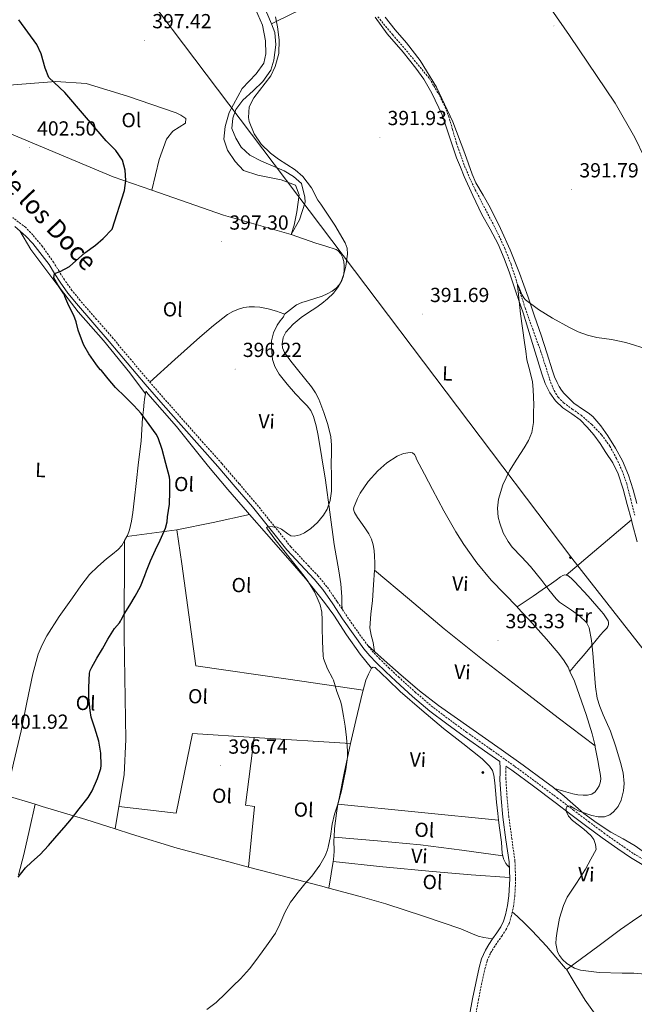
# Model space of a CAD drawing. Units: metres. Extents: x 552189 to 556667, y 4702788 to 4705793.
# Drawn here: x 555174 to 555476, y 4703646 to 4704129 of the extents above; entities that cross this region are included whole.
import ezdxf
from ezdxf.enums import TextEntityAlignment as Align

# ---------------------------------------------------------------- set-up
doc = ezdxf.new("R2010")
doc.units = ezdxf.units.M
doc.header["$MEASUREMENT"] = 0
doc.linetypes.add('TRAZOSX2', pattern=[1.5, 1, -0.5])
for name, color, linetype, lineweight in [('Carátula', 7, 'Continuous', 5), ('Level 11', 142, 'TRAZOSX2', 13), ('Level 21', 19, 'Continuous', 0), ('Level 34', 2, 'Continuous', 0), ('Level 36', 19, 'Continuous', 40), ('Level 37', 92, 'Continuous', 0), ('Level 4', 36, 'Continuous', 30), ('Level 41', 19, 'Continuous', 0), ('Level 44', 19, 'Continuous', 0), ('Level 5', 36, 'Continuous', 0), ('Level 7', 1, 'Continuous', 0)]:
    doc.layers.add(name, color=color, linetype=linetype, lineweight=lineweight)
doc.styles.add('Arial', font='ARIAL.TTF', dxfattribs={"height": 0.2})

# ---------------------------------------------------------------- blocks, each defined once
blk = doc.blocks.new('5PATER')
at = {"layer": 'Carátula', "linetype": 'Continuous', "lineweight": 5}
h = blk.add_hatch(color=250, dxfattribs=at)
edge = h.paths.add_edge_path()
edge.add_ellipse((0, 0), major_axis=(-1.33, -1.34), ratio=0.999422, start_angle=0, end_angle=360)
blk = doc.blocks.new('5GASO')
at = {"layer": 'Carátula', "linetype": 'Continuous', "lineweight": 5}
for color, points in [(33, [(0, -5.1), (-5.1, 0), (0, 5.1), (0.2, 2.5), (-0.3, 2.4), (-0.8, 2.2), (-1.2, 1.8), (-1.5, 1.3), (-1.7, 0.7), (-1.7, 0), (-1.7, -0.8), (-1.5, -1.4), (-1.2, -1.9), (-0.8, -2.3), (-0.3, -2.5), (0.3, -2.6)]), (250, [(0.3, -2.6), (-0.3, -2.5), (-0.8, -2.3), (-1.2, -1.9), (-1.5, -1.4), (-1.7, -0.8), (-1.7, 0), (-1.7, 0.7), (-1.5, 1.3), (-1.2, 1.8), (-0.8, 2.2), (-0.3, 2.4), (0.2, 2.5), (0.6, 2.5), (0.9, 2.4), (1.1, 2.3), (1.4, 2.1), (1.6, 1.9), (1.7, 1.6), (1.8, 1.3), (1.9, 1), (1.2, 0.8), (1, 1.2), (0.8, 1.4), (0.5, 1.6), (0.2, 1.6), (0, 1.6), (-0.3, 1.5), (-0.5, 1.4), (-0.7, 1.2), (-0.8, 1), (-0.9, 0.7), (-1, 0.4), (-1, 0), (-1, -0.4), (-0.9, -0.8), (-0.8, -1.1), (-0.6, -1.4), (-0.4, -1.5), (-0.2, -1.7), (0, -1.7), (0.2, -1.8), (0.5, -1.7), (0.8, -1.6), (1, -1.5), (1.3, -1.3), (1.3, -0.7), (0.2, -0.7), (0.2, 0.1), (2, 0.1), (2, -1.8), (1.7, -2.1), (1.3, -2.4), (0.8, -2.5)]), (33, [(0, -5.1), (0.3, -2.6), (0.8, -2.5), (1.3, -2.4), (1.7, -2.1), (2, -1.8), (2, 0.1), (0.2, 0.1), (0.2, -0.7), (1.3, -0.7), (1.3, -1.3), (1, -1.5), (0.8, -1.6), (0.5, -1.7), (0.2, -1.8), (0, -1.7), (-0.2, -1.7), (-0.4, -1.5), (-0.6, -1.4), (-0.8, -1.1), (-0.9, -0.8), (-1, -0.4), (-1, 0), (-1, 0.4), (-0.9, 0.7), (-0.8, 1), (-0.7, 1.2), (-0.5, 1.4), (-0.3, 1.5), (0, 1.6), (0.2, 1.6), (0.5, 1.6), (0.8, 1.4), (1, 1.2), (1.2, 0.8), (1.9, 1), (1.8, 1.3), (1.7, 1.6), (1.6, 1.9), (1.4, 2.1), (1.1, 2.3), (0.9, 2.4), (0.6, 2.5), (0.2, 2.5), (0, 5.1), (5.1, 0)])]:
    blk.add_hatch(color=color, dxfattribs=at).paths.add_polyline_path(points)
at = {"layer": 'Carátula', "color": 250, "linetype": 'Continuous', "lineweight": 5}
blk.add_3dface([(0, -5.1), (5.1, 0), (0, 5.1), (-5.1, 0)], dxfattribs=at)

msp = doc.modelspace()

# ---------------------------------------------------------------- linework, layer by layer
at = {"layer": 'Level 11', "color": 142, "linetype": 'TRAZOSX2', "lineweight": 13}
msp.add_polyline3d([(555350.19, 4704130.89, 392.2), (555357.39, 4704122.17, 392.12), (555367.17, 4704110.75, 392.49), (555375.57, 4704100.5, 390.89), (555377.69, 4704096.97, 390.86), (555379.81, 4704093.44, 390.83), (555382.66, 4704087.97, 390.66), (555384.92, 4704082.21, 390.46), (555386.93, 4704075.48, 390.36), (555388.9, 4704068.75, 390.27), (555390.76, 4704063.17, 390.2), (555392.79, 4704057.63, 390.14), (555395.33, 4704051.69, 390.09), (555398.1, 4704045.86, 390.06), (555403.6, 4704035.26, 390.05), (555409.09, 4704024.66, 390.06), (555412.59, 4704017.05, 390.07), (555415.67, 4704009.27, 390.09), (555419.14, 4703998.53, 390.07), (555422.59, 4703987.79, 389.85), (555426.39, 4703977.28, 389.42), (555430.17, 4703966.75, 388.96), (555432.44, 4703959.81, 388.64), (555434.65, 4703952.85, 388.43), (555435.66, 4703950, 388.42), (555436.81, 4703947.19, 388.43), (555438.83, 4703943.94, 388.42), (555441.52, 4703941.17, 388.41), (555445.8, 4703938.09, 388.41), (555450.09, 4703935.07, 388.41), (555455.35, 4703930.52, 388.34), (555460.19, 4703925.47, 388.19), (555464.2, 4703919.89, 387.9), (555467.49, 4703913.86, 387.61), (555470.31, 4703907.78, 387.45), (555472.54, 4703901.51, 387.36), (555474.51, 4703893.75, 387.31), (555476.46, 4703885.99, 387.26)], dxfattribs=at)
at = {"layer": 'Level 21', "color": 19, "linetype": 'TRAZOSX2', "lineweight": 0}
for points in [[(555299.05, 4703880.86, 395.12), (555290.53, 4703891.4, 395.31), (555282.07, 4703901.42, 395.9), (555273.51, 4703911.33, 396.7), (555264.41, 4703921.54, 397.37), (555255.34, 4703931.72, 397.95), (555246.52, 4703941.72, 398.35), (555237.77, 4703951.76, 398.62), (555228.9, 4703962.24, 398.85), (555220.05, 4703972.79, 399.08), (555211.98, 4703982.14, 399.29), (555203.93, 4703991.43, 399.52), (555199.84, 4703996.37, 399.66), (555196.18, 4704001.55, 399.8), (555193.54, 4704005.81, 399.92), (555190.86, 4704010.14, 400.67), (555185.31, 4704018, 400.79), (555180.59, 4704023.67, 401.4), (555177.15, 4704027.29, 401.6), (555170.71, 4704032.17, 402.38)], [(555482.01, 4703716.03, 387.47), (555475.66, 4703719.75, 388.14), (555469.52, 4703723.98, 388.78), (555461.86, 4703729.42, 389.33), (555454.28, 4703734.99, 389.79), (555446.53, 4703740.87, 390.21), (555438.75, 4703746.77, 390.59), (555428.08, 4703754.73, 390.95), (555417.34, 4703762.63, 391.31), (555405.65, 4703770.97, 391.88), (555393.95, 4703779.22, 392.46), (555385.52, 4703785.34, 392.78), (555377.26, 4703791.61, 393), (555368.86, 4703798.7, 393.06), (555360.69, 4703806.15, 393.1), (555355.87, 4703810.66, 393.18), (555351.17, 4703815.25, 393.34), (555348.13, 4703818.4, 393.55), (555345.37, 4703821.7, 393.77), (555340.13, 4703828.91, 394.11), (555334.99, 4703836.28, 394.35), (555330.19, 4703843.49, 394.46), (555325.18, 4703850.79, 394.57), (555320.85, 4703856.04, 394.66), (555316.27, 4703860.88, 394.76), (555307.43, 4703870.4, 394.94), (555299.05, 4703880.86, 395.12)], [(555398.18, 4703639.74, 391.66), (555399.65, 4703647.74, 391.76), (555401.16, 4703655.34, 391.8), (555402.82, 4703662.92, 391.8), (555403.93, 4703666.95, 391.79), (555405.63, 4703670.78, 391.76), (555407.29, 4703673.44, 391.69), (555409.01, 4703676.04, 391.58), (555411.12, 4703679.07, 391.35), (555413.2, 4703682.14, 391.13), (555414.74, 4703685.31, 391.06), (555415.78, 4703688.71, 391.07), (555416.88, 4703693.61, 391.13), (555417.52, 4703698.55, 391.21), (555417.95, 4703707.24, 391.38), (555417.6, 4703715.91, 391.55), (555416.09, 4703726.84, 391.65), (555414.58, 4703737.78, 391.64), (555413.73, 4703746.97, 391.51), (555413.16, 4703756.17, 391.32), (555413.2, 4703759.4, 391.46), (555413.19, 4703762.62, 391.43)]]:
    msp.add_polyline3d(points, dxfattribs=at)
at = {"layer": 'Level 21', "color": 19, "linetype": 'Continuous', "lineweight": 0}
for points in [[(555171.71, 4704027.77, 402.05), (555177.22, 4704023.12, 401.62), (555180.66, 4704019.53, 401.33), (555188.64, 4704009.06, 400.01), (555191.33, 4704004.73, 399.9), (555194.02, 4704000.39, 399.79), (555197.81, 4703995.03, 399.64), (555202, 4703989.96, 399.5), (555210.07, 4703980.64, 399.27), (555218.13, 4703971.32, 399.07), (555226.97, 4703960.78, 398.83), (555235.85, 4703950.28, 398.6), (555244.63, 4703940.21, 398.33), (555253.45, 4703930.2, 397.93), (555262.53, 4703920.01, 397.35), (555271.61, 4703909.81, 396.68), (555280.15, 4703899.94, 395.88), (555288.57, 4703889.96, 395.29), (555297.07, 4703879.46, 395.1), (555305.51, 4703868.9, 394.92), (555314.45, 4703859.29, 394.74), (555318.97, 4703854.52, 394.65), (555323.13, 4703849.46, 394.56), (555328.04, 4703842.3, 394.44), (555332.86, 4703835.08, 394.33), (555338.03, 4703827.65, 394.1), (555343.35, 4703820.33, 393.76), (555346.26, 4703816.85, 393.53), (555349.42, 4703813.59, 393.32), (555354.18, 4703808.94, 393.17), (555359.03, 4703804.39, 393.08), (555367.27, 4703796.88, 393.05), (555375.78, 4703789.7, 392.99), (555384.13, 4703783.36, 392.77), (555392.61, 4703777.21, 392.44), (555404.32, 4703768.95, 391.86), (555410.13, 4703764.81, 391.15), (555410.2, 4703763.68, 391.28), (555410.28, 4703762.52, 391.43), (555410.28, 4703759.42, 391.46), (555410.24, 4703756.09, 391.32), (555410.82, 4703746.74, 391.51), (555411.68, 4703737.45, 391.64), (555413.2, 4703726.44, 391.65), (555414.69, 4703715.65, 391.55), (555415.03, 4703707.25, 391.38), (555414.61, 4703698.81, 391.21), (555414.01, 4703694.12, 391.13), (555412.96, 4703689.46, 391.07), (555412.01, 4703686.38, 391.06), (555410.67, 4703683.6, 391.13), (555408.71, 4703680.72, 391.35), (555406.6, 4703677.68, 391.58), (555404.83, 4703675.02, 391.69), (555403.05, 4703672.15, 391.76), (555401.17, 4703667.94, 391.79), (555399.98, 4703663.62, 391.8), (555398.3, 4703655.94, 391.8)], [(555413.19, 4703762.62, 391.43), (555415.99, 4703760.63, 391.29), (555426.69, 4703752.75, 390.93), (555437.35, 4703744.81, 390.57), (555445.12, 4703738.91, 390.2), (555452.88, 4703733.01, 389.77), (555460.51, 4703727.42, 389.31), (555468.21, 4703721.94, 388.76), (555474.47, 4703717.63, 388.12), (555481.01, 4703713.8, 387.45)], [(555398.3, 4703655.94, 391.8), (555396.78, 4703648.29, 391.76), (555395.3, 4703640.26, 391.66)]]:
    msp.add_polyline3d(points, dxfattribs=at)
at = {"layer": 'Level 34', "color": 19, "linetype": 'Continuous', "lineweight": 13, "ltscale": 0.5}
msp.add_polyline3d([(556503.04, 4703691.74, 381.53), (556410.16, 4703683.27, 392.06), (556079.14, 4703676.47, 387.49), (555942.73, 4703678.74, 387.84), (555594.97, 4703674.2, 383.59), (555445.5, 4703864.84, 388.73), (555164.39, 4704236.79, 403.46), (555004.95, 4704465.55, 417.2), (554861.43, 4704652.05, 425.09), (554645.81, 4704652.51, 461.45), (554596.43, 4704651.17, 461.14), (554282.35, 4704592.15, 440.42), (553785.34, 4704585.35, 421.98), (553348.04, 4704859.96, 420.85), (553294.51, 4704879.92, 413.11), (553260.04, 4704897.16, 411.26), (553237.36, 4704909.86, 412.06), (553213.77, 4704940.26, 412.42), (553069.15, 4704896.05, 416.05)], dxfattribs=at)
at = {"layer": 'Level 36', "color": 92, "linetype": 'Continuous', "lineweight": 0}
for points in [[(555220.68, 4704269.37, 396.62), (555220.92, 4704263.37, 396.8), (555222.24, 4704259.45, 396.86), (555224.68, 4704255.53, 397.13), (555229.2, 4704252.57, 397.07), (555235.32, 4704250.41, 396.83), (555244.39, 4704248.65, 396.59), (555247.07, 4704245.21, 396.59), (555251.75, 4704231.37, 396.44), (555253.99, 4704226.33, 396.56), (555254.91, 4704219.53, 396.8), (555254.99, 4704213.21, 396.86), (555254.43, 4704206.97, 396.89), (555254.67, 4704201.85, 397.01), (555256.83, 4704195.45, 397.01), (555259.75, 4704189.53, 396.71), (555267.47, 4704177.37, 396.62), (555274.59, 4704164.33, 396.5), (555279.39, 4704157.05, 396.26), (555292.83, 4704138.25, 395.75), (555295.67, 4704132.89, 395.66), (555297.86, 4704127.43, 395.3)], [(555347.66, 4704242.35, 394.34), (555357.67, 4704230.73, 394.01), (555374.31, 4704208.73, 393.98), (555401.63, 4704179.05, 393.74), (555426.47, 4704147.77, 393.38), (555444.35, 4704121.69, 392.84), (555466.91, 4704088.49, 392.69), (555476.58, 4704071.62, 390.99), (555486.05, 4704051.83, 391.22), (555486.52, 4704050.86, 391.23)], [(555281.71, 4704145.93, 398), (555290.11, 4704134.57, 397.82), (555293.43, 4704126.81, 397.61), (555295.03, 4704119.05, 397.61), (555295.11, 4704112.73, 397.43), (555294.11, 4704108.01, 397.25), (555290.47, 4704102.89, 397.25), (555283.43, 4704095.61, 396.83), (555277.11, 4704083.85, 396.8), (555275.19, 4704076.97, 396.8), (555274.55, 4704070.65, 396.89), (555276.35, 4704065.37, 397.07), (555279.99, 4704059.69, 397.01), (555284.23, 4704055.29, 397.19), (555291.27, 4704053.05, 396.98), (555302.71, 4704050.73, 396.95), (555309.71, 4704048.09, 396.92), (555311.55, 4704043.45, 396.98), (555310.35, 4704035.05, 396.95), (555309.03, 4704028.49, 396.89), (555307.57, 4704023.81, 396.89)], [(555297.86, 4704127.43, 395.3), (555308.31, 4704132.49, 393.8), (555318.03, 4704137.05, 393.08), (555324.59, 4704139.61, 392.54), (555340.71, 4704144.33, 392.81)], [(555348.87, 4704130.65, 392.51), (555354.71, 4704122.57, 392.51), (555362.67, 4704113.53, 392.36), (555368.83, 4704105.69, 392.36), (555372.75, 4704100.25, 392.39), (555376.79, 4704093.37, 392.12), (555381.79, 4704082.73, 391.85), (555388.9, 4704061.62, 390.57), (555390.8, 4704056.97, 390.57), (555392.69, 4704052.32, 390.57), (555396.84, 4704042.98, 390.64), (555401.3, 4704033.78, 390.7), (555405.38, 4704026.45, 390.65), (555409.36, 4704019.07, 390.57), (555412.27, 4704012.12, 390.5), (555414.87, 4704005.04, 390.4), (555418.26, 4703995.2, 390.18), (555421.57, 4703985.33, 389.95), (555426.22, 4703970.39, 389.65), (555430.78, 4703955.41, 389.36), (555432.51, 4703950.65, 389.08), (555434.7, 4703946.03, 388.83), (555437.61, 4703942.08, 388.82), (555441.2, 4703938.69, 388.83), (555445.49, 4703935.79, 388.8), (555449.68, 4703932.8, 388.75), (555453.17, 4703929.25, 388.62), (555456.35, 4703925.41, 388.49), (555459.42, 4703921.14, 388.4), (555462.35, 4703916.77, 388.32), (555465.69, 4703911.67, 388.15), (555468.41, 4703906.26, 387.98), (555470.78, 4703898.79, 387.87), (555472.84, 4703891.25, 387.76), (555474.84, 4703883.69, 387.57)], [(555353.75, 4704130.65, 392.96), (555358.67, 4704124.41, 392.96), (555364.31, 4704118.09, 392.78), (555370.95, 4704109.45, 392.51), (555379.11, 4704096.33, 392.21), (555387.11, 4704079.21, 391.82), (555393.04, 4704063.65, 390.94), (555394.82, 4704058.57, 390.94), (555396.6, 4704053.49, 390.94), (555398.44, 4704049.23, 390.92), (555401.92, 4704043.16, 390.82), (555405.38, 4704037.07, 390.72), (555410.49, 4704026.8, 390.56), (555415.28, 4704016.37, 390.41), (555419.87, 4704004.82, 390.25), (555424.07, 4703993.14, 390.06), (555427.27, 4703983.77, 389.71), (555430.42, 4703974.39, 389.28), (555433.23, 4703965.66, 388.91), (555436.01, 4703956.93, 388.7), (555437.07, 4703953.98, 388.7), (555438.29, 4703951.07, 388.7), (555439.29, 4703949.19, 388.7), (555440.49, 4703947.43, 388.7), (555441.67, 4703945.95, 388.7), (555442.93, 4703944.53, 388.7), (555444.7, 4703942.72, 388.7), (555446.56, 4703940.99, 388.7), (555451.23, 4703937.79, 388.68), (555453.63, 4703936.27, 388.67), (555455.82, 4703934.47, 388.65), (555459.76, 4703929.91, 388.62), (555463.2, 4703924.95, 388.56), (555467.04, 4703918.93, 388.37), (555470.43, 4703912.66, 388.17), (555473.41, 4703905.61, 388.03), (555475.79, 4703898.37, 387.88), (555477.55, 4703891.63, 387.72)], [(555297.86, 4704127.43, 395.3), (555299.55, 4704123.21, 395.63), (555300.03, 4704117.05, 395.69), (555299.03, 4704109.53, 395.78), (555297.63, 4704104.65, 395.78), (555293.67, 4704099.05, 395.81), (555288.91, 4704094.41, 395.84), (555283.83, 4704089.93, 395.63), (555280.39, 4704085.37, 395.69), (555278.87, 4704080.97, 395.75), (555278.51, 4704075.93, 395.54), (555280.47, 4704071.29, 395.66), (555283.03, 4704066.81, 395.66), (555287.31, 4704062.81, 395.54), (555293.07, 4704059.85, 395.33), (555304.23, 4704055.21, 395.3), (555308.71, 4704052.41, 395.48), (555312.67, 4704048.97, 395.81), (555314.39, 4704042.17, 395.87), (555314.47, 4704039.77, 395.9), (555311.67, 4704031.05, 396.29), (555307.57, 4704023.81, 396.89)], [(555146.87, 4704093.85, 404.18), (555169.03, 4704097.21, 401.54), (555191.87, 4704099.13, 398.99), (555206.75, 4704098.01, 398.24), (555227.11, 4704091.85, 397.43), (555250.99, 4704083.69, 396.68), (555253.31, 4704082.49, 396.68), (555255.79, 4704080.81, 396.71), (555255.59, 4704078.57, 397.22), (555249.43, 4704074.65, 397.58), (555246.35, 4704070.81, 398.09), (555242.63, 4704060.73, 398.6), (555239.18, 4704045.62, 398.96)], [(555239.18, 4704045.62, 398.96), (555220.15, 4704052.25, 400.52), (555156.71, 4704078.73, 403.52), (555147.95, 4704082.89, 404.33), (555146.87, 4704093.85, 404.18)], [(555307.57, 4704023.81, 396.89), (555274.39, 4704033.37, 397.34), (555239.18, 4704045.62, 398.96)], [(555235.98, 4703945.59, 399.18), (555228.34, 4703955.85, 399.82), (555215.42, 4703971.85, 400.18), (555202.86, 4703985.93, 400.42), (555190.9, 4704001.37, 401.62), (555179.62, 4704016.49, 401.82), (555174.27, 4704025.61, 401.85)], [(555307.57, 4704023.81, 396.89), (555313.66, 4704021.71, 396.27), (555319.75, 4704019.6, 396.11), (555324.69, 4704018.11, 395.94), (555329.65, 4704016.55, 395.71), (555330.73, 4704015.92, 395.63), (555331.96, 4704014.45, 395.48), (555332.85, 4704012.66, 395.36), (555333.45, 4704010.61, 395.29), (555333.68, 4704008.53, 395.24), (555333.66, 4704006.02, 395.2), (555333.3, 4704003.51, 395.18), (555332.57, 4704001.31, 395.18), (555331.36, 4703999.3, 395.18), (555329.67, 4703997.49, 395.18), (555327.71, 4703996.05, 395.18), (555325.35, 4703994.71, 395.16), (555322.9, 4703993.64, 395.13), (555319.29, 4703992.45, 395.07), (555315.68, 4703991.28, 395), (555312.86, 4703990.46, 394.9), (555310.26, 4703989.25, 394.96), (555307.21, 4703987, 395.34), (555304.26, 4703984.72, 395.58)], [(555238.17, 4703951.31, 398.61), (555250.4, 4703962.38, 397.77), (555262.62, 4703973.46, 396.92), (555269.35, 4703979.15, 396.38), (555276.38, 4703984.53, 396.06), (555278.89, 4703986.07, 396.06), (555281.63, 4703987.22, 396.06), (555284.26, 4703987.94, 396.06), (555286.93, 4703988.28, 396.06), (555289.59, 4703988.33, 396.06), (555292.26, 4703988.1, 396.06), (555296.33, 4703987.33, 396.05), (555300.37, 4703986.24, 396.04), (555302.21, 4703985.55, 396.03), (555304, 4703984.82, 395.98), (555304.26, 4703984.72, 395.58)], [(555304.26, 4703984.72, 395.58), (555303.86, 4703983.41, 395.55), (555302.22, 4703981.4, 395.46), (555300.66, 4703979.28, 395.37), (555298.92, 4703975.55, 395.17), (555297.94, 4703971.64, 395.04), (555297.86, 4703968.86, 395.04), (555298.1, 4703966.08, 395.04), (555298.48, 4703962.48, 395.04), (555299.55, 4703959, 395.04), (555301.77, 4703955.32, 395.04), (555305.6, 4703950.38, 395.05), (555309.65, 4703945.64, 395.07), (555313.57, 4703941.65, 395.08), (555315.52, 4703939.63, 395.08), (555317.2, 4703937.33, 395.07), (555318.61, 4703934.41, 395.05), (555319.94, 4703929.8, 395), (555320.81, 4703925.08, 394.94), (555322.72, 4703914.16, 394.8), (555324.43, 4703903.22, 394.67), (555326.57, 4703887.36, 394.55), (555328.7, 4703871.51, 394.48), (555330.99, 4703858.66, 394.4), (555332.01, 4703852.23, 394.37), (555332.52, 4703845.75, 394.38), (555332.58, 4703842.78, 394.39), (555332.64, 4703839.8, 394.4)], [(555235.98, 4703945.59, 399.18), (555236.14, 4703946.66, 399.18), (555236.36, 4703946.69, 399.18), (555237.2, 4703945.53, 399.18), (555244.24, 4703937.56, 399.16), (555251.18, 4703929.53, 399.07), (555259.03, 4703919.71, 398.76), (555266.88, 4703909.91, 398.27), (555276.44, 4703898.64, 397.6), (555286.09, 4703887.45, 396.96), (555287.14, 4703886.26, 396.9)], [(555226.82, 4703875.5, 401.04), (555227.08, 4703875.99, 401.04), (555228.11, 4703878.81, 401.04), (555229.04, 4703882.98, 401.04), (555229.69, 4703887.19, 401.04), (555230.52, 4703894.36, 400.95), (555231.36, 4703901.53, 400.73), (555232.59, 4703911.94, 400.36), (555233.82, 4703922.36, 399.96), (555234.18, 4703928.07, 399.72), (555234.53, 4703933.78, 399.5), (555234.96, 4703937.66, 399.38), (555235.41, 4703941.54, 399.26), (555235.55, 4703942.76, 399.21), (555235.69, 4703943.97, 399.18), (555235.98, 4703945.59, 399.18)], [(555348.62, 4703858.84, 394.14), (555348.65, 4703859.29, 394.16), (555348.71, 4703862.54, 394.17), (555348.62, 4703865.8, 394.16), (555348.35, 4703868.58, 394.12), (555347.83, 4703871.35, 394.06), (555347.08, 4703874.15, 393.96), (555345.85, 4703876.76, 393.87), (555343.84, 4703879.65, 393.83), (555341.8, 4703882.5, 393.84), (555340.25, 4703884.82, 393.88), (555338.75, 4703887.27, 393.92), (555338.37, 4703888.19, 393.92), (555338.3, 4703889.14, 393.92), (555338.57, 4703890.28, 393.91), (555338.99, 4703891.41, 393.9), (555340.14, 4703894.13, 393.85), (555341.47, 4703896.74, 393.79), (555345.47, 4703902.49, 393.68), (555350.21, 4703907.73, 393.56), (555354.65, 4703911.63, 393.37), (555359.71, 4703914.95, 393.1), (555362.89, 4703916.33, 392.86), (555366.11, 4703916.82, 392.7), (555367.27, 4703916.59, 392.7), (555368.27, 4703915.83, 392.7), (555368.84, 4703914.68, 392.7), (555369.28, 4703913.54, 392.7), (555373.13, 4703906.04, 392.67), (555377.04, 4703898.57, 392.62), (555382.72, 4703888.13, 392.52), (555388.62, 4703877.8, 392.41), (555392.48, 4703871.53, 392.38), (555398.81, 4703862.5, 392.35), (555405.87, 4703854.02, 392.36), (555412.46, 4703847.21, 392.42), (555418.68, 4703840.85, 392.47)], [(555251.42, 4703878.77, 399.56), (555269.31, 4703882.35, 398.26), (555287.14, 4703886.26, 396.9)], [(555287.14, 4703886.26, 396.9), (555295.48, 4703876.79, 396.45), (555304.89, 4703866.15, 395.95), (555314.61, 4703854.75, 395.38), (555324.03, 4703843.09, 394.81), (555328.55, 4703836.83, 394.54), (555334.87, 4703827.1, 394.19), (555341.56, 4703817.64, 394), (555344.32, 4703814.16, 393.96), (555347.08, 4703810.68, 393.93)], [(555442.73, 4703856.49, 388.73), (555458.78, 4703870.09, 388.15), (555474.84, 4703883.69, 387.57)], [(555474.84, 4703883.69, 387.57), (555475.28, 4703882.02, 387.53), (555477.72, 4703872.79, 387.29)], [(555226.82, 4703875.5, 401.04), (555239.14, 4703877.03, 400.32), (555251.42, 4703878.77, 399.56)], [(555251.42, 4703878.77, 399.56), (555253.78, 4703862.06, 399.21), (555257.27, 4703836.98, 398.02), (555260.76, 4703811.89, 397.31), (555306.06, 4703805.37, 395.95), (555343.07, 4703799.97, 394)], [(555167.49, 4703748.21, 401.6), (555171.17, 4703764.08, 401.48), (555174.85, 4703779.96, 401.37), (555177.74, 4703793.93, 401.38), (555180.55, 4703807.93, 401.45), (555183.3, 4703817.56, 401.48), (555185.2, 4703822.2, 401.49), (555187.53, 4703826.66, 401.5), (555193.62, 4703836.19, 401.5), (555200.09, 4703845.4, 401.47), (555204.16, 4703851.15, 401.29), (555208.49, 4703856.73, 401.12), (555212.49, 4703860.75, 401.09), (555216.78, 4703864.45, 401.07), (555219.71, 4703866.72, 401.05), (555222.62, 4703869.05, 401.04), (555224.31, 4703871.05, 401.04), (555225.67, 4703873.3, 401.04), (555225.73, 4703873.42, 401.04)], [(555225.73, 4703873.42, 401.04), (555225.5, 4703826.49, 399.87), (555226.36, 4703775.64, 398.76), (555225.49, 4703758.36, 398.57), (555222.93, 4703742.7, 398.61)], [(555225.73, 4703873.42, 401.04), (555226.82, 4703875.5, 401.04)], [(555348.61, 4703818.92, 393.72), (555348.27, 4703821.12, 393.58), (555347.95, 4703823.32, 393.45), (555346.97, 4703826.96, 393.48), (555346.3, 4703830.61, 393.64), (555346.84, 4703837.32, 393.71), (555347.59, 4703844.04, 393.79), (555348.15, 4703851.66, 393.98), (555348.62, 4703858.84, 394.14)], [(555348.62, 4703858.84, 394.14), (555365.7, 4703844.49, 393.98), (555382.78, 4703830.13, 393.82), (555401.66, 4703814.96, 393.95), (555420.87, 4703800.21, 393.63), (555438.92, 4703786.37, 392.6), (555456.96, 4703772.53, 391.58)], [(555418.68, 4703840.85, 392.47), (555421.12, 4703842.48, 391.33), (555423.56, 4703844.12, 390.19), (555426.48, 4703846.09, 389.34), (555431.05, 4703849.23, 389.23), (555435.63, 4703852.42, 389.23), (555437.81, 4703854.03, 388.99), (555440.03, 4703855.67, 388.78), (555441.08, 4703856.27, 388.76), (555442.19, 4703856.64, 388.76), (555442.73, 4703856.49, 388.73)], [(555442.73, 4703856.49, 388.73), (555443.56, 4703856.24, 388.67), (555445.37, 4703854.83, 388.63), (555446.95, 4703853.28, 388.6), (555453.61, 4703846.14, 388.47), (555459.99, 4703838.79, 388.35), (555461.08, 4703837.4, 388.34), (555462.14, 4703835.99, 388.35), (555462.82, 4703835.02, 388.34), (555463.43, 4703834, 388.33), (555463.65, 4703833.14, 388.33), (555463.55, 4703832.24, 388.33), (555463.25, 4703831.31, 388.33), (555462.75, 4703830.45, 388.33), (555461.21, 4703828.78, 388.33), (555459.69, 4703827.13, 388.33), (555455.43, 4703821.94, 388.65), (555451.18, 4703816.84, 389.77), (555447.9, 4703813, 391.02), (555444.63, 4703809.16, 392.27)], [(555418.68, 4703840.85, 392.47), (555419.08, 4703840.44, 392.48), (555426.16, 4703832.74, 392.46), (555433.16, 4703824.95, 392.43), (555438.8, 4703818.37, 392.4), (555441.39, 4703814.9, 392.37), (555443.69, 4703811.21, 392.32), (555444.63, 4703809.16, 392.27)], [(555348.61, 4703818.92, 393.72), (555345.13, 4703822.02, 393.79)], [(555436.98, 4703751.68, 391.96), (555436.5, 4703752.06, 392), (555432.29, 4703755.24, 392.3), (555421.57, 4703763.05, 392.38), (555410.81, 4703770.81, 392.28), (555395.4, 4703781.6, 392.58), (555380.02, 4703792.44, 392.92), (555370.64, 4703799.63, 393.2), (555361.64, 4703807.29, 393.45), (555353.39, 4703814.65, 393.62), (555348.61, 4703818.92, 393.72)], [(555343.07, 4703799.97, 394), (555344.38, 4703804.78, 393.96), (555345.53, 4703807.74, 393.94), (555347.08, 4703810.68, 393.93)], [(555347.08, 4703810.68, 393.93), (555347.88, 4703811.19, 393.93), (555348.86, 4703811.01, 393.93), (555355.08, 4703805.12, 393.93), (555361.22, 4703799.27, 393.93), (555371.86, 4703790.15, 393.91), (555382.55, 4703781.09, 393.79), (555392.02, 4703773.67, 393.54), (555401.56, 4703766.21, 393.26), (555405.15, 4703762.61, 393.16), (555406.49, 4703760.5, 393.12), (555407.24, 4703758.17, 393.08), (555407.74, 4703754.4, 393.09), (555408.1, 4703750.63, 393.1), (555408.6, 4703744.94, 393.03), (555409.13, 4703739.25, 392.92), (555409.51, 4703735.98, 392.83)], [(555444.63, 4703809.16, 392.27), (555446.8, 4703804.41, 392.16), (555449.33, 4703797.4, 392), (555452.69, 4703788.03, 391.79), (555455.61, 4703778.53, 391.61), (555456.96, 4703772.53, 391.58)], [(555336.82, 4703773.69, 394.22), (555339.45, 4703785.11, 394.12), (555342.73, 4703798.73, 394.01), (555343.07, 4703799.97, 394)], [(555222.93, 4703742.7, 398.61), (555251.14, 4703739.55, 397.37), (555259.08, 4703778.68, 396.88), (555289.45, 4703776.73, 395.84)], [(555289.45, 4703776.73, 395.84), (555285.08, 4703743.4, 396.33), (555289.53, 4703742.7, 396.33), (555286.61, 4703713.01, 395.61)], [(555289.45, 4703776.73, 395.84), (555336.82, 4703773.69, 394.22)], [(555330.61, 4703743.84, 394.18), (555331.13, 4703746.78, 394.22), (555333.67, 4703759.13, 394.27), (555336.31, 4703771.46, 394.24), (555336.82, 4703773.69, 394.22)], [(555456.96, 4703772.53, 391.58), (555457.08, 4703771.99, 391.58), (555458.37, 4703765.4, 391.64), (555459.05, 4703761.68, 391.72), (555459.64, 4703757.96, 391.79), (555459.74, 4703756.2, 391.8), (555459.56, 4703754.44, 391.8), (555459.07, 4703752.99, 391.81), (555458.26, 4703751.64, 391.8), (555457.04, 4703750.06, 391.75), (555455.43, 4703748.9, 391.69), (555453.26, 4703748.31, 391.67), (555451.09, 4703748.28, 391.66), (555448.53, 4703748.46, 391.55), (555446.02, 4703748.93, 391.52), (555441.5, 4703750.31, 391.74), (555436.98, 4703751.68, 391.96)], [(555167.49, 4703748.21, 401.6), (555181.82, 4703743.87, 400.73)], [(555498.77, 4703707.68, 386.29), (555487.74, 4703715.53, 387.21), (555476.72, 4703723.38, 388.14), (555470.77, 4703726.84, 388.94), (555464.71, 4703730.13, 389.74), (555458, 4703734.57, 390.19), (555451.54, 4703739.38, 390.64), (555446.09, 4703744.11, 391.14), (555440.65, 4703748.81, 391.64), (555436.98, 4703751.68, 391.96)], [(555173.6, 4703709.2, 400.14), (555176.16, 4703719.11, 400.28), (555178.99, 4703731.49, 400.5), (555181.82, 4703743.87, 400.73)], [(555181.82, 4703743.87, 400.73), (555185.21, 4703742.84, 400.52), (555206.61, 4703736.44, 399.29), (555221.13, 4703731.76, 398.63)], [(555222.93, 4703742.7, 398.61), (555221.13, 4703731.76, 398.63)], [(555328.69, 4703727.74, 394.01), (555328.84, 4703732.02, 394.03), (555329.83, 4703739.42, 394.13), (555330.61, 4703743.84, 394.18)], [(555330.61, 4703743.84, 394.18), (555370.06, 4703739.91, 393.51), (555409.51, 4703735.98, 392.83)], [(555409.51, 4703735.98, 392.83), (555409.96, 4703732.24, 392.73), (555410.92, 4703725.24, 392.49), (555411.36, 4703719.64, 392.41), (555411.59, 4703718.53, 392.35)], [(555221.13, 4703731.76, 398.63), (555229.03, 4703729.21, 398.27), (555251.52, 4703722.31, 397.31), (555276.95, 4703715.51, 396.08), (555286.61, 4703713.01, 395.61)], [(555328.23, 4703715.78, 393.93), (555328.39, 4703716.79, 393.95), (555328.7, 4703720.58, 393.99), (555328.64, 4703726.31, 394), (555328.69, 4703727.74, 394.01)], [(555328.69, 4703727.74, 394.01), (555349.98, 4703725.93, 393.97), (555371.25, 4703723.89, 393.77), (555391.44, 4703721.32, 393.14), (555411.59, 4703718.53, 392.35)], [(555411.59, 4703718.53, 392.35), (555411.92, 4703716.99, 392.27), (555413.2, 4703714.74, 391.93), (555414, 4703713.85, 391.71), (555414.8, 4703712.96, 391.49)], [(555326.19, 4703702.63, 393.7), (555327.29, 4703709.71, 393.83), (555328.23, 4703715.78, 393.93)], [(555328.23, 4703715.78, 393.93), (555352.66, 4703713.2, 393.82), (555377.09, 4703710.78, 393.44), (555396.05, 4703709.24, 392.52), (555415, 4703707.82, 391.39)], [(555286.61, 4703713.01, 395.61), (555302.47, 4703708.91, 394.84), (555322.03, 4703703.73, 393.9), (555326.19, 4703702.63, 393.7)], [(555326.19, 4703702.63, 393.7), (555341.59, 4703698.54, 392.99), (555354.06, 4703694.95, 392.58), (555372.61, 4703688.94, 392.32), (555391.07, 4703682.71, 392.14), (555396.66, 4703680.27, 392.23), (555399.46, 4703679.09, 392.23), (555402.35, 4703678.33, 392.04), (555404.47, 4703678, 391.81), (555406.6, 4703677.68, 391.58)], [(555494.06, 4703690.72, 387.34), (555493.17, 4703691.52, 387.38), (555491.84, 4703692.71, 387.44), (555491.13, 4703693.27, 387.49), (555490.37, 4703693.78, 387.55), (555489.07, 4703694.39, 387.71), (555487.67, 4703694.29, 387.74), (555486.69, 4703693.81, 387.81), (555485.76, 4703693.25, 387.87), (555477.56, 4703687.85, 387.99), (555469.51, 4703682.28, 388.09), (555458.38, 4703674.04, 388.86), (555447.28, 4703665.77, 389.68), (555445.26, 4703664.3, 389.68), (555443.19, 4703662.89, 389.68), (555443.01, 4703662.89, 389.69)], [(555443.01, 4703662.89, 389.69), (555442.42, 4703663.16, 389.69), (555437.65, 4703668.7, 389.8), (555433.09, 4703674.21, 389.92), (555426.09, 4703681.64, 389.82), (555422.53, 4703685.27, 389.94), (555418.85, 4703688.71, 390.51), (555417.57, 4703689.84, 390.8), (555416.29, 4703690.97, 391.1)], [(555495.88, 4703580.65, 388.87), (555492.7, 4703586.34, 388.95), (555487.66, 4703595.49, 389.05), (555484.85, 4703600.19, 389.08), (555482.3, 4703604.44, 389.1), (555474.81, 4703615.74, 389.06), (555467.13, 4703626.9, 388.99), (555457.08, 4703640.72, 388.71), (555452.15, 4703647.67, 388.71), (555447.62, 4703654.87, 389.05), (555445.31, 4703658.88, 389.37), (555443.01, 4703662.89, 389.69)]]:
    msp.add_polyline3d(points, dxfattribs=at)
at = {"layer": 'Level 4', "color": 36, "linetype": 'Continuous', "lineweight": 30}
for points in [[(555205.61, 4703969.57, 400.01), (555205.02, 4703971.14, 400.01), (555202.91, 4703976.88, 400.01), (555201.95, 4703980.99, 400.01), (555200.75, 4703984.11, 400.01), (555198.33, 4703988.88, 400.01), (555196.28, 4703993.47, 400.01), (555196.17, 4703994.1, 400.01), (555195.8, 4703994.77, 400.01), (555192.97, 4703999.2, 400.01), (555190.89, 4704002.59, 400.01), (555191.33, 4704004.73, 400.01), (555194.06, 4704005.77, 400.01), (555198.66, 4704008.17, 400.01), (555206.12, 4704014.84, 400.01), (555211.38, 4704018.65, 400.01), (555215.18, 4704021.89, 400.01), (555219.66, 4704026.45, 400.01), (555225.75, 4704045.45, 400.01), (555226.39, 4704050.49, 400.01), (555225.93, 4704055.47, 400.01), (555224.67, 4704060.45, 400.01), (555221.42, 4704065.19, 400.01), (555216.62, 4704069.83, 400.01), (555196.32, 4704093.6, 400.01), (555188.51, 4704100.97, 400.01), (555186.73, 4704105.64, 400.01), (555184.75, 4704112.73, 400.01), (555182.5, 4704117.2, 400.01), (555173.67, 4704129.37, 400.01)], [(555173.45, 4703708.1, 400.01), (555176.94, 4703712.58, 400.01), (555179.9, 4703715.48, 400.01), (555184.29, 4703719.22, 400.01), (555188.27, 4703723.53, 400.01), (555192.45, 4703728.3, 400.01), (555196.05, 4703732.42, 400.01), (555199.55, 4703736.74, 400.01), (555203.36, 4703741.57, 400.01), (555207.89, 4703747.24, 400.01), (555209.76, 4703750.47, 400.01), (555212.43, 4703756.53, 400.01), (555214.06, 4703761.48, 400.01), (555214.19, 4703762.95, 400.01), (555213.97, 4703769.01, 400.01), (555213.04, 4703774.85, 400.01), (555211.1, 4703781.32, 400.01), (555209.33, 4703786.74, 400.01), (555208.77, 4703789.91, 400.01), (555208.06, 4703796.26, 400.01), (555208.07, 4703801.27, 400.01), (555208.45, 4703808.31, 400.01), (555208.82, 4703809.56, 400.01), (555209.57, 4703811.29, 400.01), (555212.08, 4703815.64, 400.01), (555214.83, 4703820.18, 400.01), (555217.52, 4703825, 400.01), (555220.83, 4703830.18, 400.01), (555223.22, 4703833, 400.01), (555223.7, 4703833.8, 400.01), (555223.97, 4703834.5, 400.01), (555225.55, 4703837.33, 400.01), (555228.26, 4703841.67, 400.01), (555230.88, 4703846.15, 400.01), (555233.46, 4703850.95, 400.01), (555235.7, 4703856.33, 400.01), (555236.51, 4703858.61, 400.01), (555238.52, 4703863.51, 400.01), (555240.93, 4703868.84, 400.01), (555243.22, 4703873.59, 400.01), (555245.76, 4703879.52, 400.01), (555246.61, 4703882.71, 400.01), (555246.82, 4703885.12, 400.01), (555247.72, 4703891.27, 400.01), (555247.97, 4703897.49, 400.01), (555247.93, 4703903.2, 400.01), (555247.72, 4703904.66, 400.01), (555245.99, 4703911.3, 400.01), (555244.23, 4703918.21, 400.01), (555242.18, 4703924, 400.01), (555241.22, 4703925.72, 400.01), (555237.81, 4703930.52, 400.01), (555233.81, 4703935.88, 400.01), (555230.2, 4703939.86, 400.01), (555226.02, 4703944.13, 400.01), (555221.22, 4703948.69, 400.01), (555217.58, 4703952.87, 400.01), (555214.39, 4703957.11, 400.01), (555213.88, 4703957.33, 400.01), (555212.86, 4703958.44, 400.01), (555211.5, 4703960.34, 400.01), (555208.11, 4703965.19, 400.01), (555205.61, 4703969.57, 400.01)]]:
    msp.add_polyline3d(points, dxfattribs=at)
at = {"layer": 'Level 5', "color": 36, "linetype": 'Continuous', "lineweight": 0}
for points in [[(555299.88, 4704130.82, 395.01), (555300.91, 4704125.93, 395.01), (555301.63, 4704119.49, 395.01), (555301.58, 4704112.86, 395.01), (555299.71, 4704106.42, 395.01), (555297.55, 4704101.93, 395.01), (555289.2, 4704091.06, 395.01), (555286.99, 4704086.57, 395.01), (555286.55, 4704081.45, 395.01), (555286.93, 4704079.47, 395.01), (555289.37, 4704073.28, 395.01), (555292.83, 4704068.27, 395.01), (555297.36, 4704063.9, 395.01), (555301.35, 4704060.89, 395.01), (555309.58, 4704055.72, 395.01), (555313.27, 4704052.33, 395.01), (555317.59, 4704046.81, 395.01), (555320.76, 4704040.71, 395.01), (555322.15, 4704038.74, 395.01), (555323.53, 4704036.77, 395.01), (555329.1, 4704028.51, 395.01), (555334.19, 4704019.86, 395.01), (555335.11, 4704017.12, 395.01), (555335.28, 4704014.19, 395.01), (555334.41, 4704008.31, 395.01), (555333.49, 4704004.46, 395.01), (555332.12, 4704000.72, 395.01), (555330.81, 4703998.32, 395.01)], [(555419.02, 4703999.2, 390.01), (555418.85, 4703999.42, 390.01), (555418.84, 4703998.9, 390.01), (555420.4, 4703984.93, 390.01), (555422.3, 4703970.87, 390.01), (555422.89, 4703966.61, 390.01), (555423.51, 4703962.35, 390.01), (555424.91, 4703956.95, 390.01), (555426.26, 4703951.54, 390.01), (555426.63, 4703947.77, 390.01), (555426.77, 4703943.99, 390.01), (555426.81, 4703940.24, 390.01), (555426.77, 4703936.5, 390.01), (555426.66, 4703931.56, 390.01), (555425.94, 4703926.64, 390.01), (555424.3, 4703922.67, 390.01), (555422.1, 4703918.96, 390.01), (555418.48, 4703913.39, 390.01), (555414.87, 4703907.76, 390.01), (555411.69, 4703900.91, 390.01), (555409.56, 4703893.75, 390.01), (555409.03, 4703889.38, 390.01), (555409.4, 4703884.93, 390.01), (555410.13, 4703882.03, 390.01), (555411.89, 4703877.33, 390.01), (555414.23, 4703872.94, 390.01), (555416.21, 4703870.26, 390.01), (555420.76, 4703865.45, 390.01), (555425.23, 4703860.66, 390.01), (555428.06, 4703857.25, 390.01), (555430.87, 4703853.81, 390.01), (555434.29, 4703849.28, 390.01), (555437.78, 4703844.79, 390.01), (555439.49, 4703843.2, 390.01), (555441.46, 4703841.89, 390.01), (555445.46, 4703839.28, 390.01), (555449.31, 4703836.44, 390.01), (555452.75, 4703833.27, 390.01), (555454.16, 4703830.58, 390.01), (555455.31, 4703824.36, 390.01), (555455.89, 4703818.1, 390.01), (555456.55, 4703809.83, 390.01), (555457.22, 4703801.55, 390.01), (555458.06, 4703796.08, 390.01), (555459.3, 4703791.88, 390.01), (555461.02, 4703787.83, 390.01), (555464.59, 4703779.76, 390.01), (555467.17, 4703772.14, 390.01), (555469.52, 4703764.47, 390.01), (555470.73, 4703759.34, 390.01), (555471.21, 4703754.04, 390.01), (555470.98, 4703750.5, 390.01), (555469.84, 4703745.85, 390.01), (555468.28, 4703742.74, 390.01), (555466.05, 4703740.08, 390.01), (555464.28, 4703738.74, 390.01), (555461.65, 4703737.72, 390.01), (555458.57, 4703737.64, 390.01), (555455.44, 4703738.3, 390.01), (555449.23, 4703740.41, 390.01), (555447.05, 4703741.69, 390.01), (555444.95, 4703743.01, 390.01), (555443.6, 4703743.09, 390.01), (555443.11, 4703742.66, 390.01), (555442.82, 4703741.92, 390.01), (555442.77, 4703740.41, 390.01), (555443.89, 4703738.06, 390.01), (555445.97, 4703735.86, 390.01), (555451.48, 4703731.55, 390.01), (555454.89, 4703728.44, 390.01), (555456.32, 4703726.49, 390.01), (555457.23, 4703724.02, 390.01), (555457.48, 4703721.64, 390.01), (555454.84, 4703716.81, 390.01), (555452.2, 4703711.98, 390.01), (555447.84, 4703705.17, 390.01), (555443.35, 4703698.22, 390.01), (555441.45, 4703694.16, 390.01), (555439.57, 4703687.84, 390.01), (555438.34, 4703681.48, 390.01), (555437.84, 4703678.02, 390.01), (555437.76, 4703675.37, 390.01), (555438.54, 4703671.4, 390.01), (555439.5, 4703669.47, 390.01), (555440.95, 4703667.58, 390.01), (555443.04, 4703665.63, 390.01), (555446.84, 4703663.37, 390.01), (555449.78, 4703662.4, 390.01), (555458.97, 4703661.26, 390.01), (555470.35, 4703660.93, 390.01), (555476.03, 4703660.86, 390.01), (555481.69, 4703660.4, 390.01)], [(555483.68, 4703967.24, 390.01), (555472.03, 4703970.8, 390.01), (555464.99, 4703972.22, 390.01), (555457.87, 4703973.31, 390.01), (555453.21, 4703974.45, 390.01), (555448.75, 4703976.11, 390.01), (555444.46, 4703978.13, 390.01), (555436.06, 4703982.71, 390.01), (555429.23, 4703987.06, 390.01), (555422.81, 4703991.79, 390.01), (555421.9, 4703992.83, 390.01), (555421.04, 4703994.38, 390.01), (555419.62, 4703997.74, 390.01), (555419.02, 4703999.2, 390.01)], [(555330.81, 4703998.32, 395.01), (555328.35, 4703995.02, 395.01), (555325.47, 4703992.23, 395.01), (555322.63, 4703990, 395.01), (555319.72, 4703987.87, 395.01), (555316.13, 4703985.48, 395.01), (555312.52, 4703983.11, 395.01), (555308.5, 4703979.84, 395.01), (555304.99, 4703975.94, 395.01), (555303.61, 4703973.26, 395.01), (555303.13, 4703970.19, 395.01), (555303.35, 4703968.17, 395.01), (555304.38, 4703965.83, 395.01), (555307.45, 4703961.65, 395.01), (555310.65, 4703957.54, 395.01), (555314.15, 4703953.27, 395.01), (555317.61, 4703948.96, 395.01), (555319.53, 4703946.07, 395.01), (555321.13, 4703942.99, 395.01), (555323.72, 4703936.47, 395.01), (555325.7, 4703930.47, 395.01), (555327.06, 4703924.4, 395.01), (555327.38, 4703920.29, 395.01), (555327.35, 4703916.01, 395.01), (555327.3, 4703911.73, 395.01), (555327.35, 4703904.74, 395.01), (555327.38, 4703897.75, 395.01), (555326.84, 4703893.15, 395.01), (555325.25, 4703888.82, 395.01), (555323.56, 4703886.01, 395.01), (555320.48, 4703882.29, 395.01), (555317.32, 4703879.37, 395.01), (555314.11, 4703877.21, 395.01), (555311.95, 4703876.24, 395.01), (555309.04, 4703875.56, 395.01), (555307.49, 4703875.81, 395.01), (555305.94, 4703876.71, 395.01), (555302.83, 4703879.06, 395.01), (555300.76, 4703879.99, 395.01), (555298.6, 4703880.28, 395.01), (555296.29, 4703880.32, 395.01), (555295.52, 4703879.96, 395.01), (555295.59, 4703879.54, 395.01), (555299.5, 4703874.09, 395.01), (555303.96, 4703868.63, 395.01), (555306.46, 4703865.46, 395.01), (555308.96, 4703862.29, 395.01), (555311.46, 4703859.14, 395.01), (555313.95, 4703855.99, 395.01), (555315.75, 4703853.51, 395.01), (555317.43, 4703850.95, 395.01), (555319, 4703848.2, 395.01), (555320.39, 4703845.33, 395.01), (555321.87, 4703841.86, 395.01), (555322.66, 4703838.24, 395.01), (555322.81, 4703834.52, 395.01), (555322.91, 4703830.79, 395.01), (555323.08, 4703823.8, 395.01), (555323.25, 4703816.82, 395.01), (555323.52, 4703815.46, 395.01), (555325.49, 4703810.47, 395.01), (555327.87, 4703805.8, 395.01), (555328.39, 4703804.81, 395.01), (555330.11, 4703799.32, 395.01), (555331.81, 4703794.47, 395.01), (555332.35, 4703792.66, 395.01), (555333.28, 4703787.24, 395.01), (555334.16, 4703782.31, 395.01), (555334.8, 4703776.73, 395.01), (555335.28, 4703770.09, 395.01), (555335.26, 4703766.98, 395.01), (555334.48, 4703761, 395.01), (555333.37, 4703755.46, 395.01), (555332.35, 4703750.47, 395.01), (555330.67, 4703744.49, 395.01), (555328.91, 4703739.03, 395.01), (555327.73, 4703734.13, 395.01), (555326.86, 4703728.21, 395.01), (555325.74, 4703722.71, 395.01), (555325.42, 4703721.41, 395.01), (555324.25, 4703718.45, 395.01), (555321.63, 4703714.01, 395.01), (555317.71, 4703708.53, 395.01), (555314.33, 4703704.84, 395.01), (555311.07, 4703700.66, 395.01), (555307.9, 4703696.57, 395.01), (555307.23, 4703695.8, 395.01), (555304.52, 4703690.63, 395.01), (555302.04, 4703684.89, 395.01), (555299.85, 4703680.52, 395.01), (555296.35, 4703675.48, 395.01), (555293.31, 4703671.27, 395.01), (555290.25, 4703667.08, 395.01), (555287.19, 4703663.05, 395.01), (555282.73, 4703658.09, 395.01), (555279.02, 4703654.58, 395.01), (555275.39, 4703650.92, 395.01), (555270.68, 4703646.52, 395.01), (555266.09, 4703643.08, 395.01)]]:
    msp.add_polyline3d(points, dxfattribs=at)

# ---------------------------------------------------------------- block references
at = {"layer": 'Level 34', "color": 2, "linetype": 'Continuous', "lineweight": 0, "xscale": 0.09999983015004542, "yscale": 0.09999983015004542}
for p in [(555444.91, 4703865.1, 388.77), (555401.81, 4703759.49, 393.21)]:
    msp.add_blockref('5GASO', p, dxfattribs=at)
at = {"layer": 'Level 7', "color": 19, "linetype": 'Continuous', "lineweight": 0, "xscale": 0.09999983015004542, "yscale": 0.09999983015004542}
for p in [(555436.75, 4704126.41, 392.9), (555235.55, 4704119.29, 397.43), (555351.23, 4704071.69, 391.94), (555178.95, 4704066.57, 402.51), (555445.53, 4704046, 391.8), (555273.46, 4704020.33, 397.31), (555372.1, 4703984.73, 391.7), (555280.08, 4703957.73, 396.23), (555409.23, 4703824.44, 393.34), (555272.97, 4703762.79, 396.74)]:
    msp.add_blockref('5PATER', p, dxfattribs=at)

# ---------------------------------------------------------------- texts
at = {"layer": 'Level 37', "color": 92, "linetype": 'Continuous', "lineweight": 0, "style": 'Arial'}
msp.add_text('Ol', height=7, dxfattribs=at).set_placement((555229.06, 4704080.08, 400.06), align=Align.MIDDLE_CENTER)
for s, p in [('Ol', (555249.39, 4703987.05, 397.93)), ('L', (555384.41, 4703955.61, 391.55)), ('Vi', (555295.5, 4703932.02, 395.73)), ('L', (555184.38, 4703908.14, 403.89)), ('Ol', (555254.92, 4703901.18, 399.67)), ('Ol', (555283.18, 4703851.53, 397.07)), ('Vi', (555390.74, 4703852.31, 392.94)), ('Fr', (555450.93, 4703836.64, 389.88)), ('Vi', (555391.76, 4703808.92, 393.66)), ('Ol', (555261.8, 4703796.91, 397.2)), ('Ol', (555206.58, 4703793.61, 400.24)), ('Vi', (555369.86, 4703765.81, 393.79)), ('Ol', (555273.6, 4703748, 396.8)), ('Ol', (555313.73, 4703741.2, 395.64)), ('Ol', (555373.08, 4703731.25, 393.66)), ('Vi', (555370.62, 4703718.47, 393.68)), ('Ol', (555377.09, 4703705.61, 393.17)), ('Vi', (555452.67, 4703709.46, 389.94))]:
    msp.add_text(s, height=7, rotation=-2.44, dxfattribs=at).set_placement(p, align=Align.MIDDLE_CENTER)
at = {"layer": 'Level 41', "color": 19, "linetype": 'Continuous', "lineweight": 0, "style": 'Arial'}
for s, p in [('397.42', (555239.3, 4704123.04, 397.43)), ('391.93', (555354.98, 4704075.44, 391.94)), ('402.50', (555182.7, 4704070.32, 402.51)), ('391.79', (555449.28, 4704049.75, 391.8)), ('397.30', (555277.21, 4704024.08, 397.31)), ('391.69', (555375.85, 4703988.48, 391.7)), ('396.22', (555283.83, 4703961.49, 396.23)), ('393.33', (555412.98, 4703828.19, 393.34)), ('401.92', (555169, 4703778.77, 401.93)), ('396.74', (555276.72, 4703766.54, 396.74))]:
    msp.add_text(s, height=7, dxfattribs=at).set_placement(p, align=Align.BOTTOM_LEFT)
at = {"layer": 'Level 44', "color": 19, "linetype": 'Continuous', "lineweight": 0, "style": 'Arial'}
msp.add_text('Cuesta de los Doce', height=8.9999, rotation=-46.3968, dxfattribs=at).set_placement((555167.33, 4704042.36, 403.09), align=Align.BOTTOM_CENTER)

doc.saveas('drawing.dxf')
